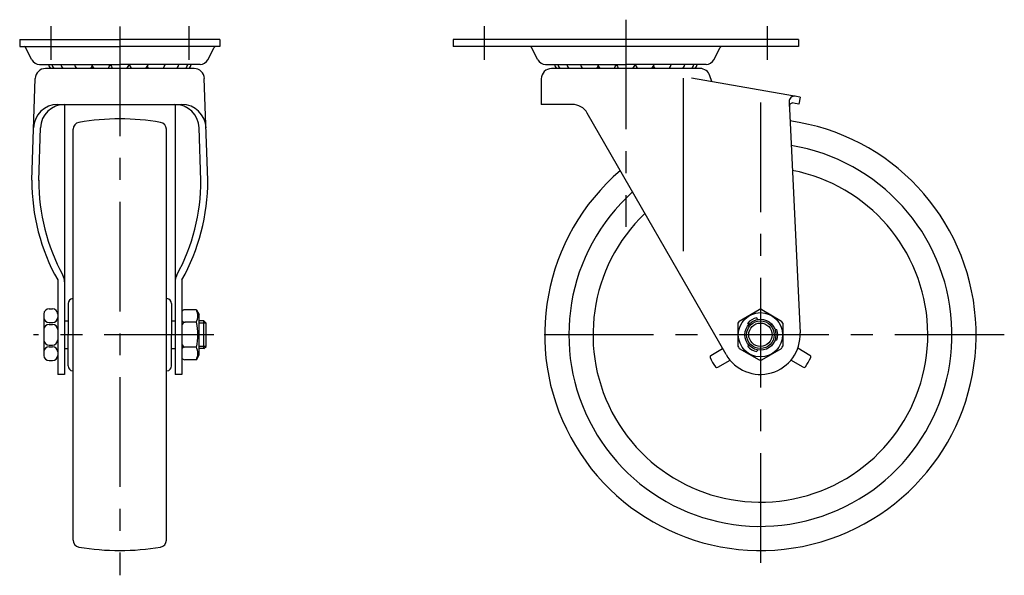
# Model space of a CAD drawing. Extents: x 10 to 657, y 10 to 470.
# Drawn here: x 372 to 657, y 172 to 333 of the extents above; entities that cross this region are included whole.
import ezdxf

# ---------------------------------------------------------------- set-up
doc = ezdxf.new("R2010")
doc.units = 0
doc.header["$MEASUREMENT"] = 0
doc.linetypes.add('CENTER', pattern=[50.8, 31.75, -6.35, 6.35, -6.35])
for name, color, linetype in [('1', 7, 'CONTINUOUS'), ('2', 4, 'CONTINUOUS'), ('4', 1, 'CENTER')]:
    doc.layers.add(name, color=color, linetype=linetype)

msp = doc.modelspace()

# ---------------------------------------------------------------- linework, layer by layer
at = {"layer": '1', "linetype": 'Continuous'}
for p, q in [((372.02, 327), (401.02, 327)), ((372.02, 327), (372.02, 325)), ((430.02, 327), (401.02, 327)), ((430.02, 327), (430.02, 325)), ((597.63, 327), (497.63, 327)), ((497.63, 327), (497.63, 325)), ((597.63, 327), (597.63, 325)), ((372.02, 325), (401.02, 325)), ((375.54, 321.16), (373.71, 324.73)), ((430.02, 325), (401.02, 325)), ((426.49, 321.16), (428.32, 324.73)), ((597.63, 325), (497.63, 325)), ((522.16, 321.16), (520.33, 324.73)), ((573.11, 321.16), (574.94, 324.73)), ((377.77, 319.8), (401.02, 319.8)), ((424.27, 319.8), (401.02, 319.8)), ((524.38, 319.8), (547.63, 319.8)), ((570.88, 319.8), (547.63, 319.8)), ((422.52, 318.6), (379.52, 318.6)), ((569.13, 318.6), (526.13, 318.6)), ((375.52, 286.27), (376.52, 315.7)), ((426.52, 286.27), (425.51, 315.7)), ((523.13, 315.6), (523.13, 308.2)), ((564.25, 315.83), (564.25, 265.69)), ((598.13, 310.29), (566.71, 315.83)), ((572.53, 314.8), (571.99, 316.51)), ((383.03, 308.2), (419, 308.2)), ((385.02, 308.2), (385.02, 230)), ((417.02, 308.2), (417.02, 230)), ((532.13, 308.2), (523.13, 308.2)), ((594.92, 308.99), (598.12, 242.05)), ((597.79, 308.32), (596.17, 308.6)), ((598.13, 310.29), (597.79, 308.32)), ((576.66, 235.77), (536.47, 305.69)), ((377.52, 286.2), (378.03, 301.44)), ((387.52, 181.98), (387.52, 301.02)), ((414.52, 181.98), (414.52, 301.02)), ((424.52, 286.2), (424, 301.44)), ((383.02, 257.36), (383.02, 230)), ((419.02, 257.36), (419.02, 230)), ((380.52, 249), (381.52, 249)), ((386.02, 250.5), (386.02, 241.5)), ((416.02, 250.5), (416.02, 241.5)), ((423.22, 248.75), (419.82, 248.75)), ((423.22, 248.75), (424.02, 247.37)), ((580.51, 245.47), (586.26, 248.79)), ((587.01, 248.79), (592.76, 245.47)), ((379.02, 247.5), (379.02, 235.5)), ((385.02, 245.5), (386.02, 245.5)), ((416.02, 245.5), (417.02, 245.5)), ((424.02, 235.64), (424.02, 247.37)), ((425.39, 245.5), (424.02, 245.5)), ((425.39, 237.5), (425.39, 245.5)), ((426.02, 244.88), (425.39, 245.5)), ((585.81, 245.92), (585.55, 246.38)), ((380.52, 245), (381.52, 245)), ((380.52, 244.5), (381.52, 244.5)), ((423.22, 245.1), (419.82, 245.1)), ((426.02, 238.13), (426.02, 244.88)), ((580.13, 244.82), (580.13, 238.18)), ((583.21, 244.42), (582.95, 244.88)), ((590.88, 243), (591.4, 243)), ((593.13, 244.82), (593.13, 238.18)), ((386.02, 232.5), (386.02, 241.5)), ((416.02, 232.5), (416.02, 241.5)), ((590.88, 240), (591.4, 240)), ((380.52, 238.5), (381.52, 238.5)), ((380.52, 238), (381.52, 238)), ((385.02, 237.5), (386.02, 237.5)), ((416.02, 237.5), (417.02, 237.5)), ((423.22, 237.9), (419.82, 237.9)), ((425.39, 237.5), (424.02, 237.5)), ((425.39, 237.5), (426.02, 238.13)), ((572.27, 235.52), (575.68, 237.48)), ((580.51, 237.53), (586.26, 234.21)), ((583.21, 238.58), (582.95, 238.12)), ((585.81, 237.08), (585.55, 236.62)), ((587.01, 234.21), (592.76, 237.53)), ((600.99, 235.52), (597.44, 237.57)), ((380.52, 234), (381.52, 234)), ((423.22, 234.25), (419.82, 234.25)), ((423.22, 234.25), (424.02, 235.64)), ((574.27, 232.06), (577.83, 234.11)), ((598.99, 232.06), (595.44, 234.11)), ((385.02, 230), (383.02, 230)), ((419.02, 230), (417.02, 230))]:
    msp.add_line(p, q, dxfattribs=at)
for radius in [6.4, 4.5, 4]:
    msp.add_circle((586.63, 241.5), radius, dxfattribs=at)
for centre, radius, start, end in [((373.27, 324.5), 0.5, 27.1537, 90), ((428.77, 324.5), 0.5, 90, 152.8463), ((519.88, 324.5), 0.5, 27.1537, 90), ((575.38, 324.5), 0.5, 90, 152.8463), ((377.77, 322.3), 2.5, 207.1537, 270), ((383.02, 320.48), 2.78, 194.1263, 222.5339), ((383.99, 320.48), 2.78, 194.1263, 222.5339), ((386.59, 320.48), 2.78, 194.1263, 222.5339), ((390.56, 320.48), 2.78, 194.1263, 222.5339), ((395.53, 320.48), 2.78, 194.1263, 222.5339), ((395.53, 320.48), 2.78, 317.4661, 345.8737), ((401.02, 320.48), 2.78, 194.1263, 222.5339), ((401.02, 320.48), 2.78, 317.4661, 345.8737), ((406.51, 320.48), 2.78, 194.1263, 222.5339), ((406.51, 320.48), 2.78, 317.4661, 345.8737), ((411.47, 320.48), 2.78, 317.4661, 345.8737), ((415.44, 320.48), 2.78, 317.4661, 345.8737), ((418.04, 320.48), 2.78, 317.4661, 345.8737), ((419.01, 320.48), 2.78, 317.4661, 345.8737), ((424.27, 322.3), 2.5, 270, 332.8463), ((524.38, 322.3), 2.5, 207.1537, 270), ((529.64, 320.48), 2.78, 194.1263, 222.5339), ((530.61, 320.48), 2.78, 194.1263, 222.5339), ((533.21, 320.48), 2.78, 194.1263, 222.5339), ((537.18, 320.48), 2.78, 194.1263, 222.5339), ((542.14, 320.48), 2.78, 194.1263, 222.5339), ((542.14, 320.48), 2.78, 317.4661, 345.8737), ((547.63, 320.48), 2.78, 194.1263, 222.5339), ((547.63, 320.48), 2.78, 317.4661, 345.8737), ((553.12, 320.48), 2.78, 194.1263, 222.5339), ((553.12, 320.48), 2.78, 317.4661, 345.8737), ((558.09, 320.48), 2.78, 317.4661, 345.8737), ((562.06, 320.48), 2.78, 317.4661, 345.8737), ((564.65, 320.48), 2.78, 317.4661, 345.8737), ((565.63, 320.48), 2.78, 317.4661, 345.8737), ((570.88, 322.3), 2.5, 270, 332.8463), ((379.52, 315.6), 3, 90, 178.0507), ((390.56, 320.48), 2.78, 317.4661, 333.3658), ((411.47, 320.48), 2.78, 206.6342, 222.5339), ((422.52, 315.6), 3, 1.9493, 90), ((526.13, 315.6), 3, 90, 180), ((537.18, 320.48), 2.78, 317.4661, 333.3658), ((558.09, 320.48), 2.78, 206.6342, 222.5339), ((569.13, 315.6), 3, 17.5665, 90), ((383.03, 301.2), 7, 90, 178.0507), ((385.03, 301.2), 7, 90, 178.0507), ((417, 301.2), 7, 1.9493, 90), ((419, 301.2), 7, 1.9493, 90), ((532.13, 303.2), 5, 29.8923, 90), ((596.42, 309.07), 1.5, 80, 182.7326), ((595.99, 307.62), 1, 80, 182.7326), ((389.52, 301.02), 2, 99.7365, 180), ((401.02, 234), 70, 80.2635, 99.7365), ((412.52, 301.02), 2, 0.0001, 80.2635), ((586.63, 241.5), 62.5, 130.4951, 82.1298), ((586.63, 241.5), 55.5, 131.851, 80.7739), ((586.63, 241.5), 48.5, 133.6085, 79.0164), ((434.52, 286.14), 59, 179.8785, 209.2051), ((434.52, 286.14), 57, 179.8785, 208.7118), ((367.52, 286.14), 57, 331.2882, 0.1215), ((367.52, 286.14), 59, 330.795, 0.1215), ((381.02, 256.84), 4, 0, 28.7118), ((421.02, 256.84), 4, 151.2882, 180), ((387.52, 250.5), 1.5, 94.7483, 180), ((414.52, 250.5), 1.5, 0.0001, 85.2518), ((380.52, 247.5), 1.5, 90, 180), ((381.52, 247.5), 1.5, 0, 90), ((419.88, 247.75), 1, 93.8605, 150.15), ((419.25, 246.93), 4.36, 335.275, 24.7251), ((586.63, 241.5), 7.3, 87.0751, 92.9249), ((380.52, 246.5), 1.5, 180, 270), ((381.52, 246.5), 1.5, 270.0001, 0), ((419.88, 246.1), 1, 209.85, 273.8602), ((586.63, 241.5), 7.3, 147.0751, 152.9249), ((586.63, 241.5), 5, 102.5424, 137.4576), ((586.63, 241.5), 7.3, 27.0751, 32.9249), ((380.52, 243), 1.5, 90, 180), ((381.52, 243), 1.5, 0, 90), ((420.02, 244.12), 1, 101.5246, 181.1552), ((407.22, 241.5), 16.4, 347.3196, 12.6804), ((586.63, 241.5), 5, 342.5424, 17.4576), ((380.52, 240), 1.5, 180, 270), ((381.52, 240), 1.5, 270.0001, 0), ((586.63, 241.5), 11.5, 209.8923, 2.7326), ((380.52, 236.5), 1.5, 90, 180), ((381.52, 236.5), 1.5, 0, 90), ((420.02, 238.88), 1, 178.8448, 258.4754), ((419.88, 236.9), 1, 86.1398, 150.15), ((419.25, 236.08), 4.36, 335.275, 24.7251), ((586.63, 241.5), 7.3, 207.0751, 212.9249), ((586.63, 241.5), 5, 222.5424, 257.4576), ((586.63, 241.5), 7.3, 327.0751, 332.9249), ((380.52, 235.5), 1.5, 180, 270), ((381.52, 235.5), 1.5, 270.0001, 0), ((419.88, 235.25), 1, 209.85, 266.1395), ((572.52, 235.09), 0.5, 120, 204.4467), ((586.63, 241.5), 16, 204.4465, 215.5534), ((586.63, 241.5), 7.3, 267.0751, 272.9249), ((586.63, 241.5), 16, 324.4465, 335.5534), ((600.74, 235.09), 0.5, 335.5533, 60), ((387.52, 232.5), 1.5, 180, 265.2517), ((414.52, 232.5), 1.5, 274.7482, 359.9999), ((574.02, 232.49), 0.5, 215.5533, 300), ((599.24, 232.49), 0.5, 240, 324.4467), ((389.52, 181.98), 2, 180, 260.2635), ((401.02, 249), 70, 260.2635, 279.7365), ((412.52, 181.98), 2, 279.7365, 359.9999)]:
    msp.add_arc(centre, radius, start, end, dxfattribs=at)
at = {"layer": '2', "linetype": 'Continuous'}
for p, q in [((426.02, 244.88), (424.02, 244.88)), ((426.02, 238.13), (424.02, 238.13))]:
    msp.add_line(p, q, dxfattribs=at)
msp.add_circle((586.63, 241.5), 3.38, dxfattribs=at)
at = {"layer": '4', "linetype": 'CENTER'}
for p, q in [((547.63, 332.74), (547.63, 272.73)), ((381.02, 330.85), (381.02, 321.16)), ((401.02, 330.79), (401.02, 171.82)), ((421.02, 330.85), (421.02, 321.16)), ((506.63, 330.85), (506.63, 321.16)), ((588.63, 330.85), (588.63, 321.16)), ((586.63, 308.78), (586.63, 172.56)), ((428.28, 241.5), (376.02, 241.5)), ((657.29, 241.5), (518.9, 241.5))]:
    msp.add_line(p, q, dxfattribs=at)

doc.saveas('drawing.dxf')
